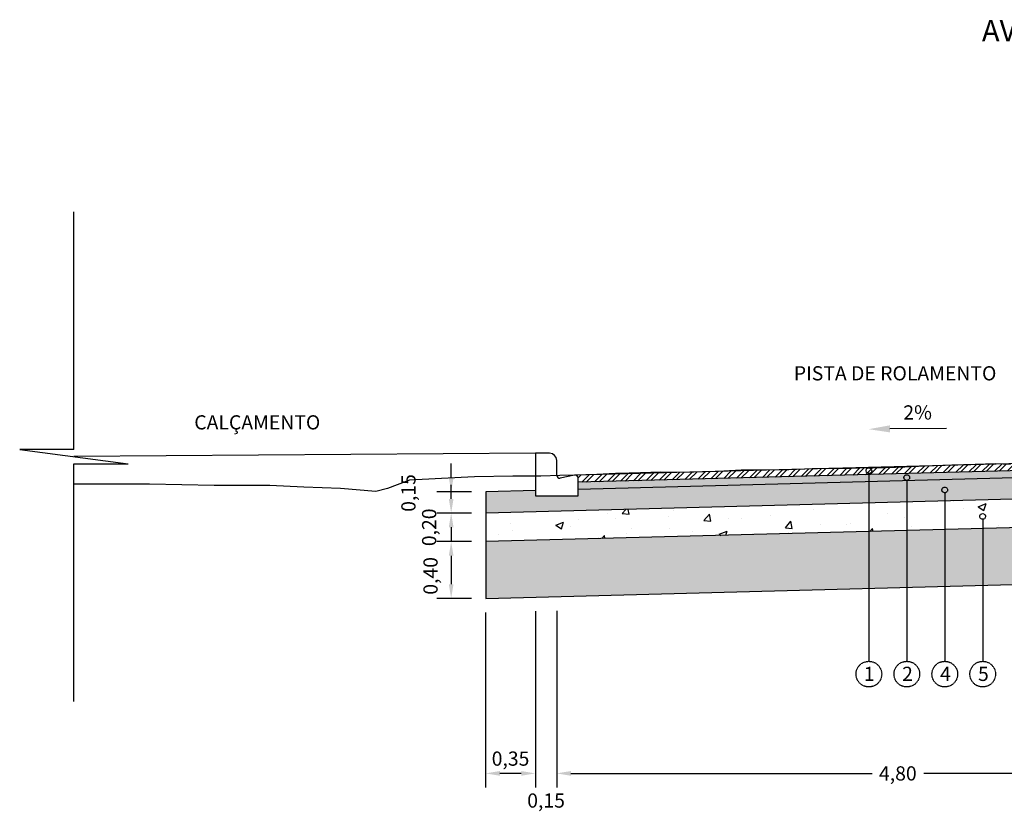
# Model space of a CAD drawing. Units: feet. Extents: x -5638 to 18247, y -3078 to -108.
# Drawn here: x -4727 to -4034, y -1564 to -1007 of the extents above; entities that cross this region are included whole.
import ezdxf

# ---------------------------------------------------------------- set-up
doc = ezdxf.new("R2010")
doc.units = ezdxf.units.FT
doc.header["$LTSCALE"] = 1.27
doc.header["$MEASUREMENT"] = 0
doc.linetypes.add('HIDDEN', pattern=[0.375, 0.25, -0.125])
doc.layers.get('0').update_dxf_attribs({"linetype": 'CONTINUOUS'})
doc.layers.get('DEFPOINTS').update_dxf_attribs({"linetype": 'CONTINUOUS'})
for name, color, linetype in [('COTAS', 2, 'CONTINUOUS'), ('L-2', 2, 'CONTINUOUS'), ('OAUX-2', 2, 'HIDDEN'), ('OAUX-3', 3, 'CONTINUOUS'), ('TERRENO', 1, 'CONTINUOUS'), ('TXT-3', 3, 'CONTINUOUS'), ('TXT-4', 4, 'CONTINUOUS')]:
    doc.layers.add(name, color=color, linetype=linetype)
doc.styles.add('ROMANS', font='ARIAL.TTF')
doc.styles.add('RS-80', font='ARIAL.TTF', dxfattribs={"height": 10})
doc.dimstyles.new('RS-80$0', dxfattribs={"dimtxt": 0.001, "dimasz": 10, "dimexe": 10, "dimexo": 10, "dimgap": 5, "dimtad": 0, "dimzin": 1, "dimdsep": 46, "dimtxsty": 'RS-80', "dimcen": 0, "dimclrd": 2, "dimclre": 2, "dimclrt": 3, "dimaunit": 1, "dimadec": 0, "dimazin": 0, "dimtfac": 1, "dimtofl": 0, "dimtmove": 2, "dimatfit": 3, "dimldrblk": 'CLOSED', "dimfxl": 0, "dimtolj": 1, "dimtzin": 1, "dimarcsym": 0})

# ---------------------------------------------------------------- blocks, each defined once
blk = doc.blocks.new('MEIO-FIOIPPUC')
for p, q in [((10, 0), (0, 0)), ((0, 0), (0, -30)), ((15, -15.56), (15, -5)), ((27.61, -15.48), (17.39, -17.52)), ((30, -30), (30, -17.44)), ((0, -30), (30, -30))]:
    blk.add_line(p, q)
for centre, radius, start, end in [((10, -5), 5, 0, 90), ((17, -15.56), 2, 180, 281.30993), ((28, -17.44), 2, 0, 101.30993)]:
    blk.add_arc(centre, radius, start, end)
blk = doc.blocks.new('*D118')
at = {"layer": 'DEFPOINTS', "color": 0, "ltscale": 0.3, "transparency": 16777216}
for p in [(-4348.93, -1412.78), (-3868.93, -1410.14), (-4348.93, -1537.31)]:
    blk.add_point(p, dxfattribs=at)
at = {"layer": 'L-2', "color": 2, "lineweight": -2, "ltscale": 0.3, "transparency": 16777216}
for p, q in [((-3868.93, -1420.14), (-3868.93, -1547.31)), ((-4348.93, -1422.78), (-4348.93, -1547.31)), ((-4338.93, -1537.31), (-4127.1, -1537.31)), ((-3878.93, -1537.31), (-4090.75, -1537.31))]:
    blk.add_line(p, q, dxfattribs=at)
at = {"layer": 'L-2', "color": 2, "ltscale": 0.3, "transparency": 16777216}
for points in [[(-4338.93, -1535.65), (-4338.93, -1538.98), (-4348.93, -1537.31)], [(-3878.93, -1535.65), (-3878.93, -1538.98), (-3868.93, -1537.31)]]:
    blk.add_solid(points, dxfattribs=at)
at = {"layer": 'L-2', "color": 3, "ltscale": 0.3, "transparency": 16777216, "insert": (-4108.93, -1537.31), "char_height": 10, "attachment_point": 5, "style": 'RS-80'}
blk.add_mtext('\\A1;4,80', dxfattribs=at)
blk = doc.blocks.new('_Closed')
at = {"color": 0, "linetype": 'ByBlock', "lineweight": -2}
for p, q in [((-1, 0.167), (0, 0)), ((-1, 0.167), (-1, -0.167)), ((0, 0), (-1, -0.167)), ((0, 0), (-1, 0))]:
    blk.add_line(p, q, dxfattribs=at)
blk = doc.blocks.new('*D119')
at = {"layer": 'DEFPOINTS', "color": 0, "ltscale": 0.3, "transparency": 16777216}
for p in [(-4363.93, -1413.18), (-4348.93, -1422.78), (-4363.93, -1537.31)]:
    blk.add_point(p, dxfattribs=at)
at = {"layer": 'L-2', "color": 2, "lineweight": -2, "ltscale": 0.3, "transparency": 16777216}
for p, q in [((-4363.93, -1423.18), (-4363.93, -1547.31)), ((-4348.93, -1432.78), (-4348.93, -1547.31)), ((-4373.93, -1537.31), (-4383.93, -1537.31)), ((-4338.93, -1537.31), (-4328.93, -1537.31))]:
    blk.add_line(p, q, dxfattribs=at)
at = {"layer": 'L-2', "color": 2, "ltscale": 0.3, "transparency": 16777216}
for points in [[(-4373.93, -1535.65), (-4373.93, -1538.98), (-4363.93, -1537.31)], [(-4338.93, -1535.65), (-4338.93, -1538.98), (-4348.93, -1537.31)]]:
    blk.add_solid(points, dxfattribs=at)
at = {"layer": 'L-2', "color": 3, "ltscale": 0.3, "transparency": 16777216, "insert": (-4356.43, -1556.41), "char_height": 10, "attachment_point": 5, "style": 'RS-80'}
blk.add_mtext('\\A1;0,15', dxfattribs=at)
blk = doc.blocks.new('*D120')
at = {"layer": 'DEFPOINTS', "color": 0, "ltscale": 0.3, "transparency": 16777216}
for p in [(-4363.93, -1413.18), (-4398.93, -1414.1), (-4398.93, -1537.31)]:
    blk.add_point(p, dxfattribs=at)
at = {"layer": 'L-2', "color": 2, "lineweight": -2, "ltscale": 0.3, "transparency": 16777216}
for p, q in [((-4398.93, -1424.1), (-4398.93, -1547.31)), ((-4363.93, -1423.18), (-4363.93, -1547.31)), ((-4373.93, -1537.31), (-4388.93, -1537.31))]:
    blk.add_line(p, q, dxfattribs=at)
at = {"layer": 'L-2', "color": 2, "ltscale": 0.3, "transparency": 16777216}
for points in [[(-4388.93, -1535.65), (-4388.93, -1538.98), (-4398.93, -1537.31)], [(-4373.93, -1535.65), (-4373.93, -1538.98), (-4363.93, -1537.31)]]:
    blk.add_solid(points, dxfattribs=at)
at = {"layer": 'L-2', "color": 3, "ltscale": 0.3, "transparency": 16777216, "insert": (-4381.43, -1526.91), "char_height": 10, "attachment_point": 5, "style": 'RS-80'}
blk.add_mtext('\\A1;0,35', dxfattribs=at)
blk = doc.blocks.new('*D121')
at = {"layer": 'DEFPOINTS', "color": 0, "ltscale": 0.3, "transparency": 16777216}
for p in [(-4398.93, -1339.08), (-4423.2, -1354.08), (-4398.93, -1354.08)]:
    blk.add_point(p, dxfattribs=at)
at = {"layer": 'L-2', "color": 2, "lineweight": -2, "ltscale": 0.3, "transparency": 16777216}
for p, q in [((-4423.2, -1329.08), (-4423.2, -1319.08)), ((-4408.93, -1339.08), (-4433.2, -1339.08)), ((-4408.93, -1354.08), (-4433.2, -1354.08)), ((-4423.2, -1364.08), (-4423.2, -1374.08))]:
    blk.add_line(p, q, dxfattribs=at)
at = {"layer": 'L-2', "color": 2, "ltscale": 0.3, "transparency": 16777216}
for points in [[(-4424.86, -1329.08), (-4421.53, -1329.08), (-4423.2, -1339.08)], [(-4424.86, -1364.08), (-4421.53, -1364.08), (-4423.2, -1354.08)]]:
    blk.add_solid(points, dxfattribs=at)
at = {"layer": 'L-2', "color": 3, "ltscale": 0.3, "transparency": 16777216, "insert": (-4453.27, -1339.91), "char_height": 10, "attachment_point": 5, "rotation": 90, "style": 'RS-80'}
blk.add_mtext('\\A1;0,15', dxfattribs=at)
blk = doc.blocks.new('*D122')
at = {"layer": 'DEFPOINTS', "color": 0, "ltscale": 0.3, "transparency": 16777216}
for p in [(-4398.93, -1354.08), (-4423.2, -1374.09), (-4398.93, -1374.09)]:
    blk.add_point(p, dxfattribs=at)
at = {"layer": 'L-2', "color": 2, "lineweight": -2, "ltscale": 0.3, "transparency": 16777216}
for p, q in [((-4423.2, -1344.08), (-4423.2, -1334.08)), ((-4408.93, -1354.08), (-4433.2, -1354.08)), ((-4408.93, -1374.09), (-4433.2, -1374.09)), ((-4423.2, -1384.09), (-4423.2, -1394.09))]:
    blk.add_line(p, q, dxfattribs=at)
at = {"layer": 'L-2', "color": 2, "ltscale": 0.3, "transparency": 16777216}
for points in [[(-4424.86, -1344.08), (-4421.53, -1344.08), (-4423.2, -1354.08)], [(-4424.86, -1384.09), (-4421.53, -1384.09), (-4423.2, -1374.09)]]:
    blk.add_solid(points, dxfattribs=at)
at = {"layer": 'L-2', "color": 3, "ltscale": 0.3, "transparency": 16777216, "insert": (-4438.7, -1364.08), "char_height": 10, "attachment_point": 5, "rotation": 90, "style": 'RS-80'}
blk.add_mtext('\\A1;0,20', dxfattribs=at)
blk = doc.blocks.new('*D123')
at = {"layer": 'DEFPOINTS', "color": 0, "ltscale": 0.3, "transparency": 16777216}
for p in [(-4398.93, -1374.09), (-4423.2, -1414.1), (-4398.93, -1414.1)]:
    blk.add_point(p, dxfattribs=at)
at = {"layer": 'L-2', "color": 2, "lineweight": -2, "ltscale": 0.3, "transparency": 16777216}
for p, q in [((-4408.93, -1374.09), (-4433.2, -1374.09)), ((-4423.2, -1384.09), (-4423.2, -1404.1)), ((-4408.93, -1414.1), (-4433.2, -1414.1))]:
    blk.add_line(p, q, dxfattribs=at)
at = {"layer": 'L-2', "color": 2, "ltscale": 0.3, "transparency": 16777216}
for points in [[(-4424.86, -1384.09), (-4421.53, -1384.09), (-4423.2, -1374.09)], [(-4424.86, -1404.1), (-4421.53, -1404.1), (-4423.2, -1414.1)]]:
    blk.add_solid(points, dxfattribs=at)
at = {"layer": 'L-2', "color": 3, "ltscale": 0.3, "transparency": 16777216, "insert": (-4437.73, -1398.26), "char_height": 10, "attachment_point": 5, "rotation": 90, "style": 'RS-80'}
blk.add_mtext('\\A1;0,40', dxfattribs=at)

msp = doc.modelspace()

# ---------------------------------------------------------------- hatches: boundary and pattern name
at = {"layer": 'COTAS'}
h = msp.add_hatch(dxfattribs=at)
h.set_pattern_fill('STEEL', color=0, scale=50, style=0)
h.set_pattern_definition([(45, (-637.607, 811.4997), (-4.419417, 4.419417), []), (45, (-637.607, 814.6247), (-4.419417, 4.419417), [])])
h.paths.add_polyline_path([(-3868.926, -1315.11), (-3951.113, -1317.275), (-3955.558, -1317.434), (-3959.431, -1317.495), (-3974.916, -1317.902), (-3986.976, -1318.68), (-4006.425, -1318.929), (-4010.519, -1318.84), (-4022.328, -1319.151), (-4029.614, -1319.926), (-4037.496, -1319.551), (-4078.199, -1320.623), (-4089.646, -1320.939), (-4104.109, -1321.687), (-4117.075, -1322.185), (-4129.792, -1322.185), (-4142.758, -1322.684), (-4156.424, -1322.684), (-4173.747, -1323.14), (-4185.646, -1323.681), (-4201.604, -1323.93), (-4203.729, -1323.93), (-4335.841, -1327.41, -0.4017661), (-4333.926, -1329.408), (-4333.926, -1332.361), (-3868.926, -1320.112)])
h.paths.add_polyline_path([(-3813.462, -1316.757), (-3829.069, -1316.385), (-3853.595, -1316.014), (-3865.115, -1315.271), (-3868.926, -1315.11), (-3868.926, -1320.111), (-3403.926, -1328.658), (-3403.926, -1325.694, -0.4142136), (-3401.926, -1323.694), (-3436.818, -1323.053), (-3457.968, -1323.053), (-3480.874, -1323.07), (-3509.116, -1322.699), (-3533.642, -1321.585), (-3552.966, -1321.585), (-3569.688, -1321.585), (-3580.836, -1320.842), (-3599.417, -1320.842), (-3620.227, -1320.099), (-3639.55, -1320.099), (-3650.621, -1319.123), (-3654.938, -1319.043), (-3669.65, -1319.356), (-3685.258, -1318.985), (-3701.98, -1318.242), (-3728.364, -1318.985), (-3749.917, -1317.499), (-3774.443, -1317.128), (-3794.51, -1317.871)])
h = msp.add_hatch(dxfattribs=at)
h.set_pattern_fill('AR-CONC', color=2, scale=3.5, style=0)
h.set_pattern_definition([(50, (-637.607, 811.5), (25.10411, -2.19632), [2.625, -28.875]), (355, (-637.607, 811.5), (-4.8563, 26.32672), [2.1, -23.1]), (100.4514, (-635.515, 811.317), (20.24783, 24.13038), [2.2309, -24.53997]), (46.1842, (-637.607, 818.5), (37.35344, -5.79317), [3.9375, -43.3125]), (96.6356, (-634.494, 818.017), (32.7132, 34.09413), [3.34636, -36.80996]), (351.1842, (-637.607, 818.5), (32.71317, 34.09415), [3.15, -34.65]), (21, (-634.107, 816.75), (20.89175, -14.09166), [2.625, -28.875]), (326, (-634.107, 816.75), (8.51604, 25.38025), [2.1, -23.1]), (71.4514, (-632.366, 815.575), (29.40779, 11.28857), [2.2309, -24.53997]), (37.5, (-637.607, 811.5), (0.425595, 11.651285), [0, -22.82, 0, -23.45, 0, -23.1875]), (7.5, (-637.607, 811.5), (9.207434, 13.80441), [0, -13.37, 0, -22.295, 0, -8.8375]), (327.5, (-645.412, 811.5), (18.683785, -0.78942), [0, -8.75, 0, -27.3, 0, -36.225]), (317.5, (-648.912, 811.5), (20.411516, 3.503674), [0, -11.375, 0, -18.13, 0, -25.725])])
h.paths.add_polyline_path([(-3868.926, -1325.114), (-4333.926, -1337.363), (-4333.926, -1341.969), (-4363.926, -1341.969), (-4363.926, -1338.153), (-4398.926, -1339.075), (-4398.926, -1354.08), (-3868.926, -1340.119)])
h.paths.add_polyline_path([(-3403.926, -1333.659), (-3868.886, -1325.113), (-3868.926, -1325.114), (-3868.926, -1340.115), (-3338.926, -1349.856), (-3338.926, -1334.853), (-3373.926, -1334.21), (-3373.926, -1338.254), (-3403.926, -1338.254)])
h = msp.add_hatch(dxfattribs=at)
h.set_pattern_fill('AR-CONC', color=2, scale=8, style=0)
h.set_pattern_definition([(50, (-637.607, 811.5), (57.3808, -5.02017), [6, -66]), (355, (-637.607, 811.5), (-11.1001, 60.1754), [4.8, -52.8]), (100.4514, (-632.825, 811.08), (46.28075, 55.15516), [5.0992, -56.0914]), (46.1842, (-637.61, 827.5), (85.3793, -13.2415), [9, -99]), (96.6356, (-630.49, 826.4), (74.773, 77.9294), [7.6488, -84.137]), (351.1842, (-637.61, 827.5), (74.773, 77.9295), [7.2, -79.2]), (21, (-629.607, 823.5), (47.75256, -32.2095), [6, -66]), (326, (-629.607, 823.5), (19.4652, 58.012), [4.8, -52.8]), (71.4514, (-625.63, 820.816), (67.2178, 25.80244), [5.0992, -56.0914]), (37.5, (-637.607, 811.5), (0.97279, 26.63151), [0, -52.16, 0, -53.6, 0, -53]), (7.5, (-637.607, 811.5), (21.04556, 31.55294), [0, -30.56, 0, -50.96, 0, -20.2]), (327.5, (-655.447, 811.5), (42.7058, -1.80439), [0, -20, 0, -62.4, 0, -82.8]), (317.5, (-663.447, 811.5), (46.6549, 8.0084), [0, -26, 0, -41.44, 0, -58.8])])
h.paths.add_polyline_path([(-3868.926, -1340.119), (-4398.926, -1354.08), (-4398.926, -1374.087), (-3868.926, -1360.126)])
h.paths.add_polyline_path([(-3338.926, -1349.856), (-3868.827, -1340.116), (-3868.926, -1340.119), (-3868.926, -1360.118), (-3338.926, -1369.859)])
h = msp.add_hatch(dxfattribs=at)
h.set_pattern_fill('HEX', color=256, scale=50, style=0)
h.set_pattern_definition([(0, (-637.607, 811.5), (0, 10.825318), [6.25, -12.5]), (120, (-637.607, 811.5), (-9.375, -5.41266), [6.25, -12.5]), (60, (-631.357, 811.5), (-9.375, 5.41266), [6.25, -12.5])])
h.paths.add_polyline_path([(-3868.926, -1360.126), (-4398.926, -1374.087), (-4398.926, -1414.101), (-3868.926, -1400.14)])
h.paths.add_polyline_path([(-3338.926, -1369.859), (-3868.747, -1360.121), (-3868.926, -1360.126), (-3868.926, -1400.125), (-3338.926, -1409.866)])
at = {"layer": 'L-2', "ltscale": 0.3}
h = msp.add_hatch(color=253, dxfattribs=at)
h.paths.add_polyline_path([(-3868.926, -1325.114), (-3868.926, -1320.112), (-4333.926, -1332.361), (-4333.926, -1337.363)])
h.paths.add_polyline_path([(-3868.906, -1320.112), (-3868.926, -1320.112), (-3868.926, -1325.112), (-3403.926, -1333.659), (-3403.926, -1328.658)])

# ---------------------------------------------------------------- linework, layer by layer
at = {"layer": 'L-2'}
msp.add_line((-4074.771, -1294.405), (-4114.442, -1294.774), dxfattribs=at)
at = {"layer": 'L-2', "color": 3, "ltscale": 0.3}
for points in [[(-4688.664, -1309.334), (-4688.664, -1142.013)], [(-4688.664, -1309.334), (-4726.783, -1309.334)], [(-4726.783, -1309.334), (-4650.546, -1319.334)], [(-4688.664, -1486.655), (-4688.664, -1319.334)], [(-4688.664, -1319.334), (-4650.546, -1319.334)]]:
    msp.add_lwpolyline(points, dxfattribs=at)
at = {"layer": 'L-2', "ltscale": 0.3}
for points in [[(-4363.926, -1311.969), (-4688.664, -1314.334)], [(-3401.926, -1323.694), (-3868.926, -1315.11), (-4336.117, -1327.417)], [(-3403.926, -1328.658), (-3868.906, -1320.112), (-4333.926, -1332.361)], [(-3403.926, -1333.659), (-3868.886, -1325.113), (-4333.926, -1337.363)], [(-4363.926, -1338.153), (-4398.926, -1339.075), (-4398.926, -1414.101), (-3868.926, -1400.14), (-3338.926, -1409.866), (-3338.926, -1334.853), (-3373.926, -1334.21)], [(-3338.926, -1349.856), (-3868.827, -1340.116), (-4398.926, -1354.08)], [(-3338.926, -1369.859), (-3868.747, -1360.121), (-4398.926, -1374.087)]]:
    msp.add_lwpolyline(points, dxfattribs=at)
at = {"layer": 'L-2'}
msp.add_solid([(-4114.403, -1297.274), (-4114.481, -1292.274), (-4129.44, -1295.006)], dxfattribs=at)
at = {"layer": 'OAUX-2', "color": 10, "linetype": 'Continuous'}
for p, q in [((-4129.322, -1326.223), (-4129.322, -1458.411)), ((-4102.625, -1331.069), (-4102.625, -1458.411)), ((-4075.927, -1339.793), (-4075.927, -1458.411)), ((-4049.229, -1358.442), (-4049.229, -1458.411))]:
    msp.add_line(p, q, dxfattribs=at)
at = {"layer": 'OAUX-2', "color": 1}
for centre in [(-4129.322, -1324.223), (-4102.625, -1329.069), (-4075.927, -1337.793), (-4049.229, -1356.442)]:
    msp.add_circle(centre, 2, dxfattribs=at)
at = {"layer": 'OAUX-2', "color": 2}
for centre in [(-4129.296, -1467.431), (-4102.598, -1467.431), (-4075.9, -1467.431), (-4049.203, -1467.431)]:
    msp.add_circle(centre, 9.02, dxfattribs=at)
at = {"layer": 'TERRENO', "ltscale": 0.3}
for p, q in [((-4169.189, -1322.933), (-4185.646, -1323.681)), ((-4157.469, -1322.684), (-4169.189, -1322.933)), ((-4142.758, -1322.684), (-4157.469, -1322.684)), ((-4129.792, -1322.185), (-4142.758, -1322.684)), ((-4117.075, -1322.185), (-4129.792, -1322.185)), ((-4104.109, -1321.687), (-4117.075, -1322.185)), ((-4089.646, -1320.939), (-4104.109, -1321.687)), ((-4071.007, -1320.424), (-4089.646, -1320.939)), ((-4054.55, -1319.926), (-4071.007, -1320.424)), ((-4040.087, -1319.428), (-4054.55, -1319.926)), ((-4029.614, -1319.926), (-4040.087, -1319.428)), ((-4430.064, -1329.797), (-4452.619, -1330.821)), ((-4406.825, -1328.43), (-4430.064, -1329.797)), ((-4379.756, -1328.174), (-4406.825, -1328.43)), ((-4368.785, -1328.174), (-4379.756, -1328.174)), ((-4361.803, -1328.174), (-4368.785, -1328.174)), ((-4360.057, -1328.174), (-4361.803, -1328.174)), ((-4346.842, -1327.676), (-4360.057, -1328.174)), ((-4336.253, -1327.419), (-4346.842, -1327.676)), ((-4320.794, -1326.92), (-4336.253, -1327.419)), ((-4307.578, -1326.173), (-4320.794, -1326.92)), ((-4297.853, -1325.923), (-4307.578, -1326.173)), ((-4289.874, -1325.674), (-4297.853, -1325.923)), ((-4275.661, -1325.176), (-4289.874, -1325.674)), ((-4267.183, -1325.425), (-4275.661, -1325.176)), ((-4252.472, -1325.176), (-4267.183, -1325.425)), ((-4235.516, -1324.677), (-4252.472, -1325.176)), ((-4219.059, -1323.93), (-4235.516, -1324.677)), ((-4201.604, -1323.93), (-4219.059, -1323.93)), ((-4185.646, -1323.681), (-4201.604, -1323.93)), ((-4635.563, -1333.641), (-4688.664, -1333.641)), ((-4590.035, -1334.675), (-4635.563, -1333.641)), ((-4550.717, -1334.675), (-4590.035, -1334.675)), ((-4526.918, -1335.709), (-4550.717, -1334.675)), ((-4501.05, -1336.743), (-4526.918, -1335.709)), ((-4476.218, -1338.812), (-4501.05, -1336.743)), ((-4467.94, -1336.743), (-4476.218, -1338.812)), ((-4452.619, -1330.821), (-4467.94, -1336.743))]:
    msp.add_line(p, q, dxfattribs=at)

# ---------------------------------------------------------------- block references
at = {"layer": 'OAUX-3'}
msp.add_blockref('MEIO-FIOIPPUC', (-4363.926, -1311.969), dxfattribs=at)

# ---------------------------------------------------------------- texts
at = {"layer": 'TXT-3', "style": 'RS-80'}
for s, p in [('PISTA DE ROLAMENTO', (-4182.114, -1260.653)), ('CALÇAMENTO', (-4603.951, -1295.188))]:
    msp.add_text(s, height=10, dxfattribs=at).set_placement(p)
msp.add_text('2%', height=10, rotation=0.133239, dxfattribs=at).set_placement((-4105.05, -1288.209))
at = {"layer": 'TXT-3', "color": 3, "style": 'RS-80'}
for s, p in [('1', (-4132.877, -1472.231)), ('2', (-4105.909, -1472.231)), ('4', (-4079.211, -1472.231)), ('5', (-4052.514, -1472.231))]:
    msp.add_text(s, height=10, dxfattribs=at).set_placement(p)
at = {"layer": 'TXT-4', "color": 4, "style": 'ROMANS'}
msp.add_text('AVENIDA COMENDADOR FRANCO', height=15, dxfattribs=at).set_placement((-4049.765, -1021.994))

# ---------------------------------------------------------------- dimensions: what is measured, and where the dimension line sits
at = {"layer": 'L-2', "ltscale": 0.3}
for base, p1, p2, text, picture, middle in [((-4423.198, -1354.08), (-4398.926, -1339.075), (-4398.926, -1354.08), '0,15', '*D121', (-4453.274, -1339.913)), ((-4423.198, -1374.087), (-4398.926, -1354.08), (-4398.926, -1374.087), '0,20', '*D122', (-4438.703, -1364.084)), ((-4423.198, -1414.101), (-4398.926, -1374.087), (-4398.926, -1414.101), '0,40', '*D123', (-4437.735, -1398.261))]:
    dim = msp.add_linear_dim(base=base, p1=p1, p2=p2, angle=90, text=text, dimstyle='RS-80$0', override={"dimfxl": 0.18}, dxfattribs=at)
    dim.commit()
    dim.dimension.update_dxf_attribs({"geometry": picture, "text_midpoint": middle, "dimtype": 160})
for base, p1, p2, text, picture, middle in [((-4398.926, -1537.313), (-4363.926, -1413.179), (-4398.926, -1414.101), '0,35', '*D120', (-4381.426, -1526.908)), ((-4363.926, -1537.313), (-4348.926, -1422.784), (-4363.926, -1413.179), '0,15', '*D119', (-4356.426, -1556.411))]:
    dim = msp.add_linear_dim(base=base, p1=p1, p2=p2, text=text, dimstyle='RS-80$0', override={"dimfxl": 0.18}, dxfattribs=at)
    dim.commit()
    dim.dimension.update_dxf_attribs({"geometry": picture, "text_midpoint": middle, "dimtype": 160})
dim = msp.add_linear_dim(base=(-4348.926, -1537.313), p1=(-3868.926, -1410.14), p2=(-4348.926, -1412.784), text='4,80', dimstyle='RS-80$0', override={"dimfxl": 0.18}, dxfattribs=at)
dim.commit()
dim.dimension.update_dxf_attribs({"geometry": '*D118', "text_midpoint": (-4108.926, -1537.313)})

doc.saveas('drawing.dxf')
